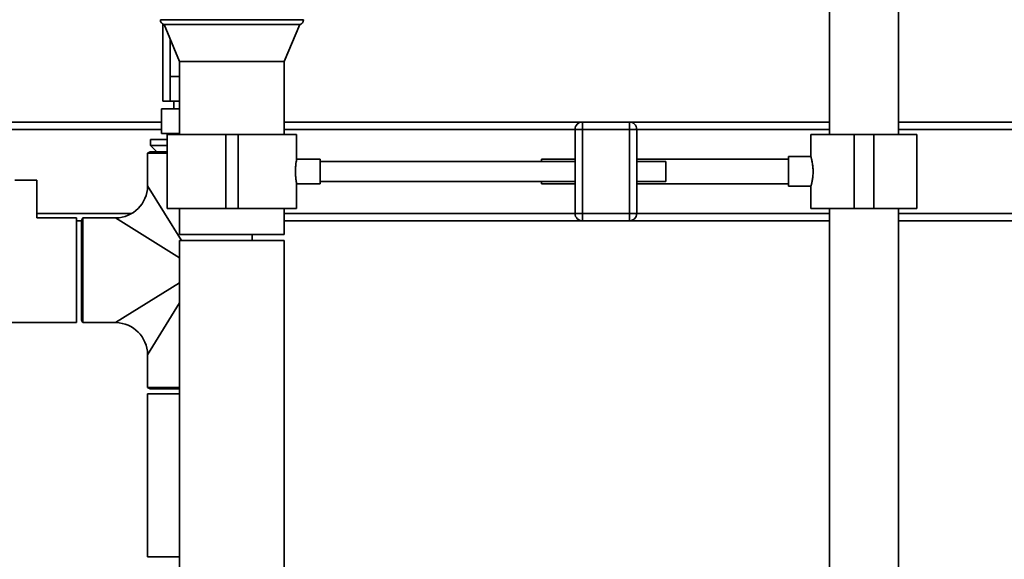
# Paper-space layout 'Blatt1' of a CAD drawing. Units: millimetres. Extents: x 0 to 5940, y 0 to 4200.
# Drawn here: x 1283 to 1682, y 2976 to 3195 of the extents above; entities that cross this region are included whole.
import ezdxf

# ---------------------------------------------------------------- set-up
doc = ezdxf.new("R2010")
doc.units = ezdxf.units.MM
doc.header["$LTSCALE"] = 10
doc.layers.add('1', color=7, linetype='Continuous')
doc.styles.add('SLDTEXTSTYLE0', font='TXT', dxfattribs={"width": 0.605})
doc.dimstyles.new('SLDDIMSTYLE0', dxfattribs={"dimtxt": 35, "dimasz": 25, "dimexe": 0, "dimexo": 0.0625, "dimgap": 8.75, "dimtad": 1, "dimdec": 1, "dimrnd": 1e-09, "dimzin": 4, "dimdsep": 46, "dimtxsty": 'SLDTEXTSTYLE0', "dimsah": 1, "dimcen": 0.09, "dimadec": 0, "dimazin": 1, "dimtfac": 1, "dimtdec": 1, "dimtofl": 0, "dimtmove": 0, "dimatfit": 3, "dimfxl": 1, "dimfrac": 2, "dimtolj": 1, "dimtzin": 12, "dimarcsym": 0})

# ---------------------------------------------------------------- blocks, each defined once
blk = doc.blocks.new('_D')
at = {"layer": '1'}
for p, q in [((348.25, 3105.68), (348.25, 3629.85)), ((2103.17, 2908.1), (2103.17, 3629.85)), ((348.25, 3619.85), (2103.17, 3619.85))]:
    blk.add_line(p, q, dxfattribs=at)
for points in [[(348.25, 3619.85), (373.25, 3615.85), (373.25, 3623.85)], [(2103.17, 3619.85), (2078.17, 3623.85), (2078.17, 3615.85)]]:
    blk.add_solid(points, dxfattribs=at)
at = {"layer": '1', "insert": (1133.47, 3664.97), "char_height": 35, "attachment_point": 1, "style": 'SLDTEXTSTYLE0'}
blk.add_mtext('ca. 1800', dxfattribs=at)

psp = doc.layouts.new('Blatt1')

# ---------------------------------------------------------------- linework, layer by layer
at = {"color": 7, "linetype": 'Continuous', "lineweight": 35}
for p, q in [((1611.25, 3238.18), (1611.25, 3148.18)), ((1639.25, 3148.18), (1639.25, 3238.18)), ((1340.25, 3194.61), (1398.25, 3194.61)), ((1341.25, 3161.58), (1341.25, 3192.88)), ((1341.75, 3192.68), (1348.05, 3177.68)), ((1396.75, 3192.68), (1341.75, 3192.68)), ((1390.45, 3177.68), (1396.75, 3192.68)), ((1344.25, 3186.73), (1344.25, 3171.58)), ((1348.05, 3177.68), (1348.05, 3148.18)), ((1390.45, 3177.68), (1348.05, 3177.68)), ((1390.45, 3148.18), (1390.45, 3177.68)), ((1344.25, 3171.58), (1344.25, 3161.58)), ((1344.25, 3171.58), (1348.05, 3171.58)), ((1344.25, 3161.58), (1341.25, 3161.58)), ((1344.25, 3161.58), (1348.05, 3161.58)), ((1345.75, 3161.58), (1345.75, 3158.58)), ((1340.67, 3148.58), (1340.67, 3158.58)), ((1348.05, 3158.58), (1340.67, 3158.58)), ((1113.25, 3153.18), (1340.67, 3153.18)), ((1390.45, 3153.18), (1511.25, 3153.18)), ((1511.25, 3153.18), (1511.25, 3150.18)), ((1511.25, 3153.18), (1530.25, 3153.18)), ((1530.25, 3153.18), (1530.25, 3150.18)), ((1530.25, 3153.18), (1611.25, 3153.18)), ((1639.25, 3153.18), (1913.25, 3153.18)), ((1116.25, 3150.18), (1340.67, 3150.18)), ((1348.05, 3148.58), (1340.67, 3148.58)), ((1343.05, 3148.18), (1343.05, 3118.18)), ((1343.05, 3148.18), (1366.75, 3148.18)), ((1343.25, 3148.58), (1343.25, 3148.18)), ((1366.75, 3148.18), (1366.75, 3118.18)), ((1366.75, 3148.18), (1371.75, 3148.18)), ((1371.75, 3148.18), (1371.75, 3118.18)), ((1371.75, 3148.18), (1395.45, 3148.18)), ((1390.45, 3150.18), (1508.25, 3150.18)), ((1395.45, 3138.16), (1395.45, 3148.18)), ((1508.25, 3116.18), (1508.25, 3150.18)), ((1508.25, 3150.18), (1511.25, 3150.18)), ((1511.25, 3150.18), (1511.25, 3116.18)), ((1530.25, 3150.18), (1511.25, 3150.18)), ((1530.25, 3116.18), (1530.25, 3150.18)), ((1530.25, 3150.18), (1533.25, 3150.18)), ((1533.25, 3150.18), (1533.25, 3116.18)), ((1533.25, 3150.18), (1611.25, 3150.18)), ((1603.8, 3148.18), (1603.8, 3139.16)), ((1603.8, 3148.18), (1621.25, 3148.18)), ((1621.25, 3148.18), (1621.25, 3118.18)), ((1621.25, 3148.18), (1629.25, 3148.18)), ((1629.25, 3148.18), (1629.25, 3118.18)), ((1629.25, 3148.18), (1646.7, 3148.18)), ((1639.25, 3150.18), (1910.25, 3150.18)), ((1646.7, 3118.18), (1646.7, 3148.18)), ((1336.25, 3146.18), (1336.25, 3143.68)), ((1336.25, 3146.18), (1343.05, 3146.18)), ((1336.25, 3143.68), (1338.75, 3141.18)), ((1336.25, 3143.68), (1343.05, 3143.68)), ((1336.05, 3141.18), (1335.05, 3140.6)), ((1335.05, 3140.6), (1335.05, 3127.38)), ((1343.05, 3140.6), (1335.05, 3140.6)), ((1343.05, 3141.18), (1336.05, 3141.18)), ((1404.97, 3138.18), (1395.45, 3138.18)), ((1404.97, 3138.18), (1404.97, 3128.18)), ((1508.25, 3137.18), (1404.97, 3137.18)), ((1508.25, 3138.18), (1494.66, 3138.18)), ((1494.66, 3137.18), (1494.66, 3138.18)), ((1594.66, 3138.18), (1533.25, 3138.18)), ((1544.97, 3137.18), (1533.25, 3137.18)), ((1544.97, 3137.18), (1544.97, 3129.18)), ((1603.81, 3139.18), (1594.66, 3139.18)), ((1594.66, 3133.18), (1594.66, 3139.18)), ((1594.66, 3127.18), (1594.66, 3133.18)), ((1290.25, 3129.68), (1281.25, 3129.68)), ((1290.25, 3114.38), (1290.25, 3129.68)), ((1335.05, 3127.38), (1348.82, 3105.18)), ((1395.44, 3128.18), (1404.97, 3128.18)), ((1395.45, 3118.18), (1395.45, 3128.24)), ((1404.97, 3129.18), (1508.25, 3129.18)), ((1494.66, 3128.18), (1494.66, 3129.18)), ((1494.66, 3128.18), (1508.25, 3128.18)), ((1533.25, 3129.18), (1544.97, 3129.18)), ((1533.25, 3128.18), (1594.66, 3128.18)), ((1594.66, 3127.18), (1603.81, 3127.18)), ((1603.8, 3127.2), (1603.8, 3118.18)), ((1290.25, 3116.18), (1328.65, 3116.18)), ((1343.05, 3118.18), (1366.75, 3118.18)), ((1348.05, 3118.18), (1348.05, 3107.68)), ((1366.75, 3118.18), (1371.75, 3118.18)), ((1371.75, 3118.18), (1395.45, 3118.18)), ((1390.45, 3107.68), (1390.45, 3118.18)), ((1390.45, 3116.18), (1508.25, 3116.18)), ((1508.25, 3116.18), (1511.25, 3116.18)), ((1511.25, 3116.18), (1530.25, 3116.18)), ((1511.25, 3116.18), (1511.25, 3113.18)), ((1530.25, 3116.18), (1533.25, 3116.18)), ((1530.25, 3116.18), (1530.25, 3113.18)), ((1533.25, 3116.18), (1611.25, 3116.18)), ((1603.8, 3118.18), (1621.25, 3118.18)), ((1611.25, 3118.18), (1611.25, 2720.18)), ((1621.25, 3118.18), (1629.25, 3118.18)), ((1629.25, 3118.18), (1646.7, 3118.18)), ((1639.25, 2720.18), (1639.25, 3118.18)), ((1639.25, 3116.18), (1876.25, 3116.18)), ((1306.25, 3114.38), (1290.25, 3114.38)), ((1306.25, 3112.77), (1306.25, 3114.38)), ((1306.25, 3113.18), (1308.25, 3113.18)), ((1306.25, 3071.98), (1306.25, 3112.77)), ((1308.83, 3114.38), (1308.25, 3113.38)), ((1308.25, 3113.38), (1308.25, 3072.98)), ((1322.05, 3114.38), (1308.83, 3114.38)), ((1308.83, 3114.38), (1308.83, 3071.98)), ((1348.05, 3098.26), (1322.05, 3114.38)), ((1390.45, 3113.18), (1511.25, 3113.18)), ((1530.25, 3113.18), (1511.25, 3113.18)), ((1530.25, 3113.18), (1611.25, 3113.18)), ((1639.25, 3113.18), (1873.25, 3113.18)), ((1390.45, 3107.68), (1348.05, 3107.68)), ((1377.45, 3105.18), (1377.45, 3107.68)), ((1348.05, 3105.18), (1348.05, 2669.18)), ((1348.05, 3105.18), (1390.45, 3105.18)), ((1390.45, 2669.18), (1390.45, 3105.18)), ((1322.05, 3071.98), (1348.05, 3088.09)), ((1348.05, 3079.95), (1335.05, 3058.98)), ((1256.25, 3071.98), (1306.25, 3071.98)), ((1308.25, 3072.98), (1308.83, 3071.98)), ((1308.83, 3071.98), (1322.05, 3071.98)), ((1335.05, 3058.98), (1335.05, 3045.76)), ((1335.05, 3045.76), (1336.05, 3045.18)), ((1348.05, 3045.76), (1335.05, 3045.76)), ((1348.05, 3045.18), (1336.05, 3045.18)), ((1335.05, 3043.18), (1335.05, 2977.18)), ((1335.05, 3043.18), (1348.05, 3043.18)), ((1335.05, 2977.18), (1348.05, 2977.18))]:
    psp.add_line(p, q, dxfattribs=at)
for centre, radius, start, end in [((1342.25, 3194.61), 2, 180, 255.5225), ((1396.25, 3194.61), 2, 284.4775, 0), ((1511.25, 3150.18), 3, 90, 180), ((1530.25, 3150.18), 3, 0, 90), ((1322.05, 3127.38), 13, 270.6169, 359.3044), ((1511.25, 3116.18), 3, 180, 270), ((1530.25, 3116.18), 3, 270, 0), ((1322.05, 3058.98), 13, 0.6169, 89.3044)]:
    psp.add_arc(centre, radius, start, end, dxfattribs=at)
for points, knots in [([(1395.44, 3128.24), (1395.45, 3128.22), (1395.46, 3128.15), (1395.37, 3128.59), (1395.22, 3129.52), (1395.06, 3130.91), (1394.96, 3132.54), (1394.98, 3134.24), (1395.09, 3135.81), (1395.26, 3137.11), (1395.4, 3137.91), (1395.47, 3138.26), (1395.45, 3138.17), (1395.45, 3138.16)], [0, 0, 0, 0, 0.034224, 0.13957, 0.245543, 0.353195, 0.461023, 0.567164, 0.67241, 0.778921, 0.886899, 0.994278, 1, 1, 1, 1]), ([(1603.81, 3139.16), (1603.81, 3139.16), (1603.81, 3139.16), (1603.86, 3138.97), (1603.95, 3138.63), (1604.07, 3138.14), (1604.21, 3137.51), (1604.36, 3136.76), (1604.49, 3135.89), (1604.59, 3134.98), (1604.65, 3134.07), (1604.66, 3133.48), (1604.66, 3133.18)], [0, 0, 0, 0, 0.070893, 0.176528, 0.278395, 0.38306, 0.487873, 0.59558, 0.702857, 0.81335, 0.90559, 1, 1, 1, 1]), ([(1604.66, 3133.18), (1604.66, 3132.85), (1604.65, 3132.19), (1604.58, 3131.24), (1604.47, 3130.33), (1604.34, 3129.5), (1604.19, 3128.76), (1604.05, 3128.14), (1603.93, 3127.65), (1603.85, 3127.33), (1603.8, 3127.18), (1603.81, 3127.19), (1603.81, 3127.2)], [0, 0, 0, 0, 0.102969, 0.209003, 0.311951, 0.41775, 0.523257, 0.631714, 0.738961, 0.849471, 0.953995, 1, 1, 1, 1])]:
    psp.add_open_spline(points, degree=3, knots=knots, dxfattribs=at)

# ---------------------------------------------------------------- dimensions: what is measured, and where the dimension line sits
at = {"layer": '1'}
dim = psp.add_linear_dim(base=(2103.17, 3619.85), p1=(348.25, 3095.68), p2=(2103.17, 2898.1), dimstyle='SLDDIMSTYLE0', dxfattribs=at)
dim.commit()
dim.dimension.update_dxf_attribs({"geometry": '_D', "text_midpoint": (1225.71, 3619.85), "dimtype": 160})

doc.saveas('drawing.dxf')
